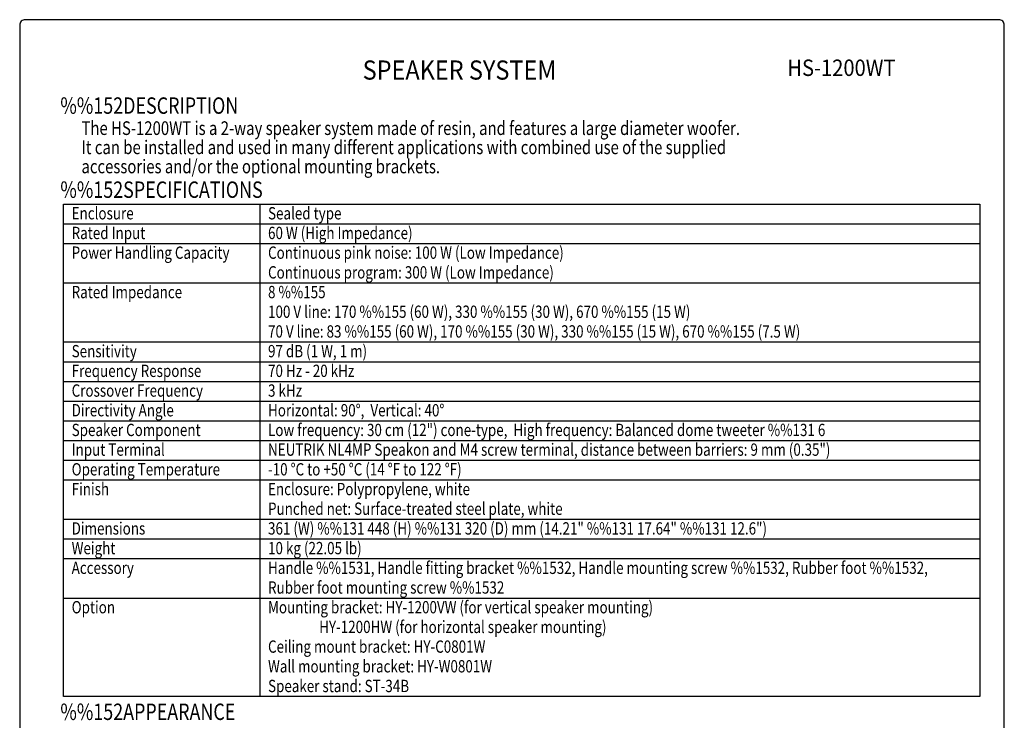
# Model space of a CAD drawing. Extents: x 0 to 1800, y 0 to 2750.
# Drawn here: x 0 to 1800, y 1469 to 2750 of the extents above; entities that cross this region are included whole.
import ezdxf
from ezdxf.enums import TextEntityAlignment as Align

# ---------------------------------------------------------------- set-up
doc = ezdxf.new("R2010")
doc.units = 0
doc.header["$LTSCALE"] = 80
doc.header["$MEASUREMENT"] = 0
doc.layers.get('0').update_dxf_attribs({"linetype": 'CONTINUOUS'})
for name, color, linetype in [('1', 3, 'CONTINUOUS'), ('GAWA', 2, 'CONTINUOUS'), ('PEN1', 5, 'CONTINUOUS')]:
    doc.layers.add(name, color=color, linetype=linetype)
doc.styles.add('CMP-SET', font='COMPLEX.shx')
doc.styles.add('UT7', font='TOAFONT.shx', dxfattribs={"width": 0.8})

msp = doc.modelspace()

# ---------------------------------------------------------------- linework, layer by layer
for p, q in [((80, 2412.9652), (1755, 2412.9652)), ((80, 1512.9652), (80, 2412.9652)), ((1755, 2412.9652), (1755, 1512.9652)), ((1755, 1512.9652), (80, 1512.9652))]:
    msp.add_line(p, q)
at = {"layer": 'GAWA'}
msp.add_lwpolyline([(0, 92.3398, 0.414214), (10, 82.3398), (1790, 82.3398, 0.414214), (1800, 92.3398), (1800, 2740, 0.414214), (1790, 2750), (10, 2750, 0.414214), (0, 2740)], format="xyb", close=True, dxfattribs=at)
at = {"layer": 'PEN1'}
for p, q in [((439, 2412.9652), (439, 1512.9652)), ((80, 2376.9652), (1755, 2376.9652)), ((80, 2340.9652), (1755, 2340.9652)), ((80, 2268.9652), (1755, 2268.9652)), ((80, 2160.9652), (1755, 2160.9652)), ((80, 2124.9652), (1755, 2124.9652)), ((80, 2088.9652), (1755, 2088.9652)), ((80, 2052.9652), (1755, 2052.9652)), ((80, 2016.9652), (1755, 2016.9652)), ((80, 1980.9652), (1755, 1980.9652)), ((80, 1944.9652), (1755, 1944.9652)), ((80, 1908.9652), (1755, 1908.9652)), ((80, 1836.9652), (1755, 1836.9652)), ((80, 1800.9652), (1755, 1800.9652)), ((80, 1764.9652), (1755, 1764.9652)), ((80, 1692.9652), (1755, 1692.9652))]:
    msp.add_line(p, q, dxfattribs=at)

# ---------------------------------------------------------------- texts
at = {"style": 'CMP-SET', "width": 0.9}
for s, height, p in [('SPEAKER SYSTEM', 35, (804.092, 2653.4475)), ('HS-1200WT', 30, (1502.2511, 2658.2825))]:
    msp.add_text(s, height=height, dxfattribs=at).set_placement(p, align=Align.MIDDLE)
at = {"layer": '1', "style": 'UT7', "width": 0.8}
for s, height, p in [('%%152DESCRIPTION', 30, (74.3098, 2578.0203)), ('The HS-1200WT is a 2-way speaker system made of resin, and features a large diameter woofer. ', 25, (112.9309, 2539.2726)), ('It can be installed and used in many different applications with combined use of the supplied ', 25, (112.9309, 2504.2726)), ('accessories and/or the optional mounting brackets.', 25, (112.9309, 2469.2726)), ('%%152SPECIFICATIONS', 30, (74.3098, 2424.3612)), ('Enclosure', 22.5, (95, 2384.9652)), ('Sealed type', 22.5, (454, 2384.9652)), ('Rated Input', 22.5, (95, 2348.9652)), ('60 W (High Impedance)', 22.5, (454, 2348.9652)), ('Power Handling Capacity', 22.5, (95, 2312.9652)), ('Continuous pink noise: 100 W (Low Impedance)', 22.5, (454, 2312.9652)), ('Continuous program: 300 W (Low Impedance)', 22.5, (454, 2276.9652)), ('Rated Impedance', 22.5, (95, 2240.9652)), ('8 %%155', 22.5, (454, 2240.9652)), ('100 V line: 170 %%155 (60 W), 330 %%155 (30 W), 670 %%155 (15 W)', 22.5, (454, 2204.9652)), ('70 V line: 83 %%155 (60 W), 170 %%155 (30 W), 330 %%155 (15 W), 670 %%155 (7.5 W)', 22.5, (454, 2168.9652)), ('Sensitivity', 22.5, (95, 2132.9652)), ('97 dB (1 W, 1 m)', 22.5, (454, 2132.9652)), ('Frequency Response', 22.5, (95, 2096.9652)), ('70 Hz - 20 kHz', 22.5, (454, 2096.9652)), ('Crossover Frequency', 22.5, (95, 2060.9652)), ('3 kHz', 22.5, (454, 2060.9652)), ('Directivity Angle', 22.5, (95, 2024.9652)), ('Horizontal: 90%%D,  Vertical: 40%%D', 22.5, (454, 2024.9652)), ('Speaker Component', 22.5, (95, 1988.9652)), ('Low frequency: 30 cm (12") cone-type,  High frequency: Balanced dome tweeter %%131 6', 22.5, (454, 1988.9652)), ('Input Terminal', 22.5, (95, 1952.9652)), ('NEUTRIK NL4MP Speakon and M4 screw terminal, distance between barriers: 9 mm (0.35")', 22.5, (454, 1952.9652)), ('Operating Temperature', 22.5, (95, 1916.9652)), ('-10 %%DC to +50 %%DC (14 %%DF to 122 %%DF)', 22.5, (454, 1916.9652)), ('Finish', 22.5, (95, 1880.9652)), ('Enclosure: Polypropylene, white', 22.5, (454, 1880.9652)), ('Punched net: Surface-treated steel plate, white', 22.5, (454, 1844.9652)), ('Dimensions', 22.5, (95, 1808.9652)), ('361 (W) %%131 448 (H) %%131 320 (D) mm (14.21" %%131 17.64" %%131 12.6")', 22.5, (454, 1808.9652)), ('Weight', 22.5, (95, 1772.9652)), ('10 kg (22.05 lb)', 22.5, (454, 1772.9652)), ('Accessory', 22.5, (95, 1736.9652)), ('Handle %%1531, Handle fitting bracket %%1532, Handle mounting screw %%1532, Rubber foot %%1532,', 22.5, (454, 1736.9652)), ('Rubber foot mounting screw %%1532', 22.5, (454, 1700.9652)), ('Option', 22.5, (95, 1664.9652)), ('Mounting bracket: HY-1200VW (for vertical speaker mounting)', 22.5, (454, 1664.9652)), ('                 HY-1200HW (for horizontal speaker mounting)', 22.5, (454, 1628.9652)), ('Ceiling mount bracket: HY-C0801W', 22.5, (454, 1592.9652)), ('Wall mounting bracket: HY-W0801W', 22.5, (454, 1556.9652)), ('Speaker stand: ST-34B', 22.5, (454, 1520.9652)), ('%%152APPEARANCE', 30, (74.3098, 1470.0555))]:
    msp.add_text(s, height=height, dxfattribs=at).set_placement(p)

doc.saveas('drawing.dxf')
